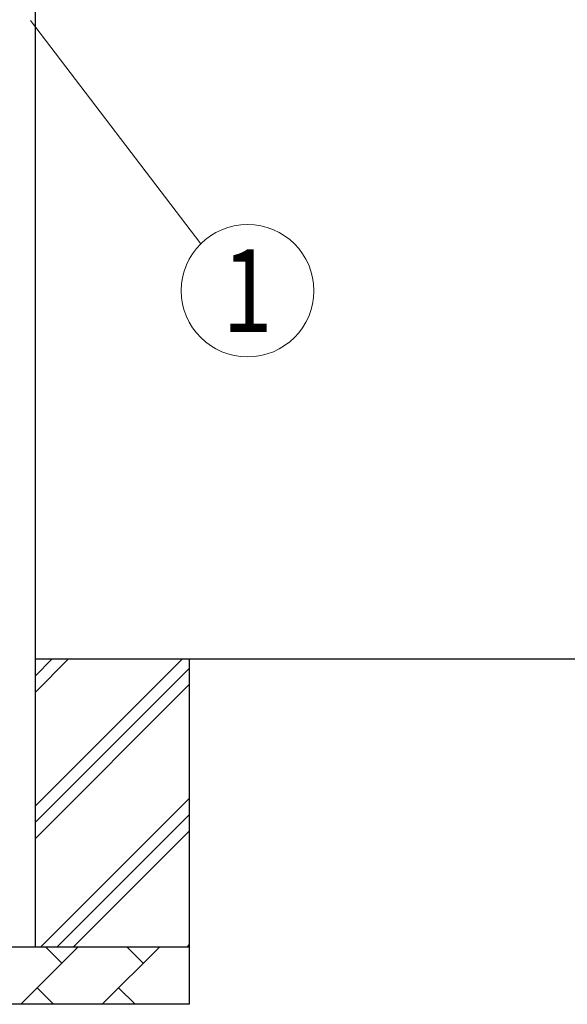
# Model space of a CAD drawing. Units: millimetres. Extents: x 0 to 33640, y 0 to 23760.
# Drawn here: x 3005 to 3957, y 8349 to 10061 of the extents above; entities that cross this region are included whole.
import ezdxf
from ezdxf.enums import TextEntityAlignment as Align

# ---------------------------------------------------------------- set-up
doc = ezdxf.new("R2010")
doc.units = ezdxf.units.MM
doc.layers.add('YKK_A1', color=4, linetype='Continuous', lineweight=30)
doc.layers.add('YKK_D', color=6, linetype='Continuous', lineweight=13)
doc.styles.add('text-b', font='extslim2.shx', dxfattribs={"width": 0.8, "bigfont": 'extfont2.shx'})

msp = doc.modelspace()

# ---------------------------------------------------------------- linework, layer by layer
at = {"layer": 'YKK_A1'}
for p, q in [((3032.6, 8449), (3032.6, 11249)), ((8244.1, 8949), (3032.6, 8949))]:
    msp.add_line(p, q, dxfattribs=at)
at = {"layer": 'YKK_A1', "linetype": 'Continuous', "ltscale": 25}
for p, q in [((3032.6, 8693.9), (3287.7, 8949)), ((3032.6, 8891.9), (3089.7, 8949)), ((3032.6, 8920.2), (3061.4, 8949)), ((3300.1, 8949), (3300.1, 8349)), ((3032.6, 8665.7), (3300.1, 8933.2)), ((3032.6, 8637.4), (3300.1, 8904.9)), ((3042.2, 8449), (3300.1, 8706.9)), ((3070.5, 8449), (3300.1, 8678.6)), ((3098.8, 8449), (3300.1, 8650.3)), ((2640.1, 8449), (3300.1, 8449)), ((3007.2, 8349), (3107.2, 8449)), ((3078.7, 8420.5), (3050.1, 8449)), ((3148.7, 8349), (3248.7, 8449)), ((3220.1, 8420.5), (3191.6, 8449)), ((3296.8, 8449), (3300.1, 8452.3)), ((3035.8, 8377.6), (3064.3, 8349)), ((3177.2, 8377.6), (3205.8, 8349)), ((3300.1, 8349), (2640.1, 8349))]:
    msp.add_line(p, q, dxfattribs=at)
at = {"layer": 'YKK_D'}
msp.add_line((3024.4, 10059.9), (3320.3, 9671.6), dxfattribs=at)
msp.add_circle((3401.4, 9589.9), 115.2, dxfattribs=at)

# ---------------------------------------------------------------- texts
at = {"layer": 'YKK_D', "style": 'text-b', "width": 0.8}
msp.add_text('1', height=144, dxfattribs=at).set_placement((3401.4, 9589.9), align=Align.MIDDLE_CENTER)

doc.saveas('drawing.dxf')
